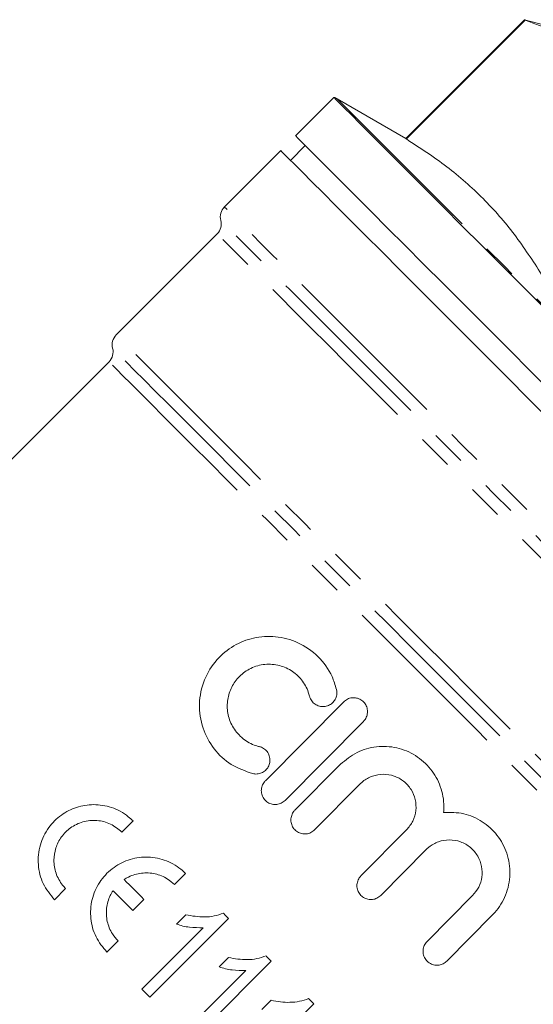
# Model space of a CAD drawing. Units: millimetres. Extents: x 133 to 198, y 96 to 257.
# Drawn here: x 158 to 177, y 222 to 257 of the extents above; entities that cross this region are included whole.
import ezdxf

# ---------------------------------------------------------------- set-up
doc = ezdxf.new("R2010")
doc.units = ezdxf.units.MM
doc.linetypes.add('PHANTOM', pattern=[12.7, 6.35, -1.27, 1.27, -1.27, 1.27, -1.27])

msp = doc.modelspace()

# ---------------------------------------------------------------- linework, layer by layer
at = {"color": 7, "linetype": 'Continuous', "lineweight": 15}
for p, q in [((176.544, 257.111), (172.276, 252.843)), ((172.296, 252.824), (176.563, 257.091)), ((178.914, 256.475), (176.544, 257.111)), ((169.686, 254.319), (168.307, 252.94)), ((172.276, 252.843), (169.807, 254.269)), ((167.777, 252.41), (165.75, 250.382)), ((168.661, 252.586), (168.131, 252.056)), ((165.491, 249.416), (161.861, 245.786)), ((161.602, 244.82), (142.474, 225.693)), ((167.223, 229.764), (170.042, 232.603)), ((170.752, 231.898), (167.933, 229.06)), ((168.288, 228.707), (169.927, 230.358)), ((170.636, 229.653), (168.997, 228.003)), ((162.467, 228.322), (162.066, 227.921)), ((170.663, 226.348), (172.302, 227.999)), ((173.012, 227.294), (171.373, 225.644)), ((164.352, 226.436), (163.952, 226.036)), ((160.039, 225.894), (159.638, 225.493)), ((162.858, 225.503), (162.458, 225.102)), ((173.039, 223.989), (174.678, 225.64)), ((163.072, 221.992), (165.9, 224.821)), ((164.359, 224.948), (164.025, 224.613)), ((175.387, 224.935), (173.748, 223.285)), ((164.986, 224.486), (162.782, 222.282)), ((161.925, 224.009), (161.524, 223.608)), ((164.606, 220.458), (167.434, 223.287)), ((165.893, 223.414), (165.559, 223.079)), ((166.52, 222.953), (164.316, 220.749)), ((167.427, 221.88), (167.093, 221.546)), ((166.139, 218.925), (168.968, 221.753))]:
    msp.add_line(p, q, dxfattribs=at)
at = {"color": 7, "linetype": 'Continuous', "lineweight": 15, "flags": 128}
for points in [[(176.544, 257.111), (176.545, 257.109), (176.549, 257.106), (176.555, 257.1), (176.563, 257.091)], [(169.686, 254.319), (169.694, 254.311), (169.757, 254.248), (169.882, 254.123), (170.07, 253.936), (170.318, 253.687), (170.626, 253.379), (170.992, 253.013), (171.415, 252.59), (171.893, 252.113), (172.422, 251.583), (173.001, 251.004), (173.627, 250.378), (174.296, 249.709), (175.006, 248.999), (175.753, 248.253), (176.533, 247.473), (177.342, 246.663)], [(177.655, 243.592), (176.798, 244.449), (175.963, 245.284), (175.154, 246.094), (174.374, 246.874), (173.627, 247.62), (172.917, 248.33), (172.248, 249), (171.622, 249.625), (171.043, 250.204), (170.514, 250.734), (170.036, 251.211), (169.613, 251.634), (169.247, 252), (168.939, 252.308), (168.691, 252.557), (168.503, 252.744), (168.378, 252.869), (168.315, 252.932), (168.307, 252.94)], [(172.276, 252.843), (172.278, 252.842), (172.281, 252.838), (172.287, 252.832), (172.296, 252.824)], [(177.611, 242.576), (176.741, 243.446), (175.891, 244.296), (175.064, 245.122), (174.265, 245.922), (173.497, 246.689), (172.765, 247.422), (172.071, 248.115), (171.42, 248.767), (170.814, 249.373), (170.256, 249.93), (169.75, 250.437), (169.297, 250.89), (168.899, 251.287), (168.56, 251.627), (168.28, 251.907), (168.061, 252.126), (167.903, 252.283), (167.809, 252.378), (167.777, 252.41)], [(162.145, 226.216), (162.234, 226.127), (162.323, 226.038), (162.412, 225.949), (162.501, 225.86), (162.59, 225.771), (162.679, 225.682), (162.769, 225.592), (162.858, 225.503)], [(162.458, 225.102), (162.368, 225.192), (162.279, 225.281), (162.189, 225.37), (162.1, 225.46), (162.011, 225.549), (161.922, 225.638), (161.833, 225.727), (161.744, 225.815)], [(165.9, 224.821), (165.877, 224.844), (165.853, 224.867), (165.83, 224.891), (165.807, 224.914), (165.783, 224.938), (165.76, 224.961), (165.737, 224.984), (165.713, 225.008)], [(167.434, 223.287), (167.411, 223.31), (167.387, 223.334), (167.364, 223.357), (167.341, 223.38), (167.317, 223.404), (167.294, 223.427), (167.27, 223.45), (167.247, 223.474)], [(162.782, 222.282), (162.818, 222.246), (162.854, 222.21), (162.89, 222.174), (162.927, 222.137), (162.963, 222.101), (162.999, 222.065), (163.035, 222.029), (163.072, 221.992)], [(168.968, 221.753), (168.945, 221.776), (168.921, 221.8), (168.898, 221.823), (168.875, 221.846), (168.851, 221.87), (168.828, 221.893), (168.804, 221.917), (168.781, 221.94)]]:
    msp.add_lwpolyline(points, dxfattribs=at)
at = {"color": 8, "linetype": 'PHANTOM', "lineweight": 0, "flags": 128}
for points in [[(169.807, 254.269), (169.815, 254.261), (169.877, 254.199), (170.002, 254.074), (170.188, 253.888), (170.434, 253.641), (170.74, 253.335), (171.104, 252.971), (171.524, 252.551), (171.999, 252.077), (172.524, 251.551), (173.1, 250.976), (173.721, 250.355), (174.386, 249.69), (175.091, 248.985), (175.833, 248.243), (176.608, 247.468), (177.412, 246.664), (178.242, 245.834), (179.093, 244.983), (179.961, 244.115), (180.842, 243.234), (181.732, 242.344), (182.626, 241.449)], [(190.992, 225.141), (190.696, 225.437), (190.34, 225.792), (189.927, 226.205), (189.459, 226.673), (188.937, 227.195), (188.365, 227.767), (187.744, 228.388), (187.079, 229.053), (186.373, 229.759), (185.628, 230.504), (184.849, 231.283), (184.04, 232.093), (183.203, 232.929), (182.345, 233.787), (181.468, 234.664), (180.578, 235.555), (179.678, 236.455), (178.773, 237.36), (177.867, 238.265), (176.965, 239.167), (176.072, 240.061), (175.191, 240.941), (174.327, 241.805), (173.485, 242.647), (172.668, 243.464), (171.881, 244.251), (171.127, 245.005), (170.41, 245.722), (169.734, 246.399), (169.101, 247.031), (168.516, 247.616), (167.981, 248.151), (167.498, 248.634), (167.071, 249.061), (166.7, 249.432), (166.389, 249.743), (166.138, 249.995), (165.948, 250.184), (165.821, 250.311), (165.758, 250.374), (165.75, 250.382)], [(190.416, 225.103), (190.102, 225.418), (189.729, 225.791), (189.299, 226.22), (188.816, 226.704), (188.28, 227.24), (187.695, 227.825), (187.063, 228.456), (186.389, 229.131), (185.674, 229.846), (184.923, 230.596), (184.14, 231.38), (183.328, 232.192), (182.491, 233.029), (181.633, 233.887), (180.759, 234.76), (179.874, 235.646), (178.98, 236.54), (178.084, 237.436), (177.189, 238.331), (176.299, 239.221), (175.42, 240.1), (174.555, 240.964), (173.709, 241.81), (172.887, 242.633), (172.091, 243.429), (171.326, 244.194), (170.596, 244.924), (169.905, 245.615), (169.255, 246.265), (168.651, 246.869), (168.095, 247.425), (167.589, 247.931), (167.137, 248.383), (166.741, 248.779), (166.402, 249.118), (166.123, 249.397), (165.904, 249.616), (165.747, 249.773), (165.652, 249.868), (165.62, 249.899)], [(189.943, 224.965), (189.628, 225.279), (189.255, 225.653), (188.824, 226.084), (188.338, 226.569), (187.801, 227.107), (187.213, 227.694), (186.579, 228.329), (185.901, 229.006), (185.184, 229.724), (184.43, 230.478), (183.643, 231.264), (182.828, 232.079), (181.989, 232.918), (181.13, 233.778), (180.255, 234.653), (179.368, 235.539), (178.475, 236.432), (177.58, 237.328), (176.687, 238.22), (175.801, 239.107), (174.926, 239.981), (174.067, 240.84), (173.229, 241.679), (172.415, 242.493), (171.629, 243.278), (170.877, 244.031), (170.16, 244.747), (169.484, 245.423), (168.851, 246.056), (168.265, 246.642), (167.729, 247.178), (167.245, 247.662), (166.817, 248.091), (166.445, 248.462), (166.132, 248.775), (165.88, 249.027), (165.69, 249.217), (165.563, 249.345), (165.499, 249.408), (165.491, 249.416)], [(185.012, 222.635), (184.512, 223.135), (183.961, 223.686), (183.363, 224.284), (182.72, 224.927), (182.036, 225.611), (181.313, 226.333), (180.557, 227.09), (179.77, 227.877), (178.956, 228.691), (178.119, 229.528), (177.264, 230.383), (176.395, 231.252), (175.516, 232.131), (174.631, 233.015), (173.746, 233.901), (172.863, 234.783), (171.989, 235.658), (171.126, 236.521), (170.28, 237.367), (169.454, 238.193), (168.653, 238.993), (167.881, 239.766), (167.141, 240.505), (166.438, 241.209), (165.774, 241.873), (165.153, 242.493), (164.579, 243.068), (164.053, 243.594), (163.579, 244.068), (163.159, 244.488), (162.795, 244.852), (162.489, 245.158), (162.242, 245.405), (162.056, 245.591), (161.931, 245.716), (161.869, 245.778), (161.861, 245.786)], [(184.632, 222.403), (184.137, 222.897), (183.591, 223.443), (182.996, 224.039), (182.355, 224.68), (181.671, 225.364), (180.948, 226.087), (180.189, 226.845), (179.4, 227.635), (178.583, 228.452), (177.743, 229.292), (176.884, 230.151), (176.01, 231.024), (175.127, 231.907), (174.239, 232.796), (173.35, 233.685), (172.464, 234.57), (171.588, 235.447), (170.724, 236.31), (169.878, 237.157), (169.053, 237.981), (168.255, 238.779), (167.487, 239.547), (166.753, 240.281), (166.057, 240.977), (165.403, 241.632), (164.794, 242.241), (164.232, 242.802), (163.722, 243.313), (163.265, 243.769), (162.865, 244.17), (162.522, 244.512), (162.239, 244.795), (162.018, 245.017), (161.859, 245.176), (161.763, 245.271), (161.731, 245.303)], [(184.175, 222.247), (183.688, 222.734), (183.149, 223.273), (182.563, 223.86), (181.93, 224.492), (181.256, 225.166), (180.544, 225.878), (179.796, 226.626), (179.018, 227.404), (178.213, 228.21), (177.384, 229.038), (176.538, 229.884), (175.677, 230.745), (174.806, 231.616), (173.931, 232.491), (173.054, 233.368), (172.182, 234.24), (171.318, 235.105), (170.466, 235.956), (169.632, 236.79), (168.819, 237.603), (168.033, 238.39), (167.275, 239.147), (166.552, 239.87), (165.866, 240.556), (165.221, 241.201), (164.62, 241.802), (164.067, 242.355), (163.564, 242.858), (163.114, 243.308), (162.719, 243.703), (162.381, 244.041), (162.103, 244.319), (161.884, 244.538), (161.728, 244.694), (161.633, 244.789), (161.602, 244.82)]]:
    msp.add_lwpolyline(points, dxfattribs=at)
at = {"color": 7, "linetype": 'Continuous', "lineweight": 15}
for centre, start, end in [((169.557, 253.836), 60, 75), ((166.103, 250.029), 135, 195), ((165.137, 249.77), 315, 15), ((162.214, 245.433), 135, 195), ((161.248, 245.174), 315, 15)]:
    msp.add_arc(centre, 0.5, start, end, dxfattribs=at)
for points, knots in [([(176.563, 257.091), (176.914, 256.968), (177.616, 256.723), (178.568, 256.219), (179.42, 255.59), (180.22, 254.74), (180.92, 253.637), (181.258, 252.698), (181.428, 252.227)], [0, 0, 0, 0, 0.148391, 0.296742, 0.448632, 0.60051, 0.799238, 1, 1, 1, 1]), ([(177.16, 247.959), (176.844, 248.445), (176.211, 249.417), (175.074, 250.713), (173.776, 251.86), (172.789, 252.502), (172.296, 252.824)], [0, 0, 0, 0, 0.2481344, 0.4962174, 0.7480817, 1, 1, 1, 1]), ([(166.774, 230.021), (166.505, 230.115), (165.966, 230.302), (165.341, 230.897), (164.933, 231.652), (164.803, 232.523), (164.981, 233.391), (165.435, 234.125), (166.068, 234.644), (166.806, 234.934), (167.61, 234.984), (168.425, 234.767), (169.145, 234.268), (169.598, 233.645), (169.734, 233.205), (169.782, 233.05)], [0, 0, 0, 0, 0.079473, 0.158868, 0.240385, 0.324591, 0.408309, 0.486822, 0.55949, 0.630858, 0.705902, 0.786626, 0.87096, 0.954584, 1, 1, 1, 1]), ([(168.811, 232.811), (168.798, 232.859), (168.739, 233.068), (168.544, 233.411), (168.159, 233.754), (167.673, 233.95), (167.142, 233.969), (166.642, 233.806), (166.238, 233.495), (165.966, 233.086), (165.837, 232.618), (165.862, 232.124), (166.053, 231.649), (166.402, 231.255), (166.755, 231.061), (166.966, 231.005), (167.006, 230.994)], [0, 0, 0, 0, 0.023118, 0.102388, 0.18329, 0.266393, 0.350101, 0.43134, 0.508026, 0.581464, 0.655189, 0.732231, 0.813434, 0.897079, 0.980277, 1, 1, 1, 1]), ([(169.782, 233.05), (169.783, 233.047), (169.792, 233.008), (169.802, 232.913), (169.778, 232.764), (169.696, 232.615), (169.57, 232.501), (169.415, 232.435), (169.246, 232.424), (169.083, 232.468), (168.942, 232.565), (168.85, 232.687), (168.822, 232.776), (168.811, 232.811)], [0, 0, 0, 0, 0.005961, 0.077039, 0.182959, 0.288916, 0.394099, 0.498965, 0.604347, 0.710983, 0.819338, 0.929317, 1, 1, 1, 1]), ([(170.042, 232.603), (170.085, 232.638), (170.171, 232.71), (170.336, 232.755), (170.505, 232.748), (170.664, 232.684), (170.793, 232.571), (170.877, 232.42), (170.906, 232.25), (170.877, 232.082), (170.814, 231.965), (170.764, 231.911), (170.752, 231.898)], [0, 0, 0, 0, 0.106052, 0.212081, 0.318725, 0.42651, 0.535073, 0.643705, 0.751839, 0.859287, 0.966168, 1, 1, 1, 1]), ([(169.927, 230.358), (170.116, 230.514), (170.494, 230.827), (171.218, 231.025), (171.957, 230.988), (172.644, 230.704), (173.197, 230.212), (173.555, 229.567), (173.657, 229.011), (173.639, 228.7), (173.634, 228.631)], [0, 0, 0, 0, 0.137313, 0.274618, 0.412114, 0.549411, 0.686059, 0.822774, 0.960737, 1, 1, 1, 1]), ([(167.006, 230.994), (167.02, 230.99), (167.088, 230.972), (167.203, 230.91), (167.32, 230.782), (167.379, 230.639), (167.396, 230.49), (167.371, 230.341), (167.29, 230.192), (167.164, 230.078), (167.008, 230.013), (166.873, 230.002), (166.796, 230.017), (166.774, 230.021)], [0, 0, 0, 0, 0.027739, 0.136684, 0.247172, 0.357627, 0.428671, 0.534598, 0.640561, 0.745755, 0.850638, 0.95603, 1, 1, 1, 1]), ([(172.302, 227.999), (172.386, 228.101), (172.553, 228.306), (172.657, 228.695), (172.636, 229.093), (172.481, 229.464), (172.212, 229.764), (171.859, 229.957), (171.463, 230.022), (171.068, 229.952), (170.794, 229.802), (170.667, 229.682), (170.636, 229.653)], [0, 0, 0, 0, 0.106683, 0.213348, 0.320514, 0.428342, 0.536225, 0.643696, 0.750828, 0.857932, 0.965137, 1, 1, 1, 1]), ([(167.933, 229.06), (167.89, 229.024), (167.803, 228.952), (167.637, 228.906), (167.468, 228.915), (167.309, 228.979), (167.181, 229.092), (167.097, 229.243), (167.068, 229.413), (167.098, 229.582), (167.162, 229.698), (167.212, 229.752), (167.223, 229.764)], [0, 0, 0, 0, 0.106566, 0.213128, 0.319858, 0.427051, 0.534891, 0.643346, 0.752015, 0.860196, 0.96731, 1, 1, 1, 1]), ([(159.638, 225.493), (159.489, 225.678), (159.19, 226.046), (159.019, 226.748), (159.085, 227.457), (159.391, 228.087), (159.862, 228.556), (160.43, 228.842), (161.059, 228.942), (161.711, 228.835), (162.184, 228.585), (162.411, 228.374), (162.467, 228.322)], [0, 0, 0, 0, 0.114427, 0.228831, 0.343015, 0.450847, 0.550063, 0.645479, 0.744002, 0.849877, 0.962655, 1, 1, 1, 1]), ([(168.997, 228.003), (168.954, 227.967), (168.867, 227.895), (168.7, 227.849), (168.53, 227.858), (168.372, 227.923), (168.244, 228.037), (168.161, 228.187), (168.133, 228.356), (168.162, 228.524), (168.226, 228.641), (168.276, 228.694), (168.288, 228.707)], [0, 0, 0, 0, 0.107325, 0.214652, 0.321971, 0.429281, 0.536609, 0.644017, 0.751528, 0.859052, 0.966434, 1, 1, 1, 1]), ([(173.634, 228.631), (173.88, 228.63), (174.37, 228.63), (175.048, 228.323), (175.593, 227.829), (175.949, 227.167), (176.063, 226.411), (175.91, 225.658), (175.618, 225.177), (175.418, 224.967), (175.387, 224.935)], [0, 0, 0, 0, 0.135331, 0.270591, 0.407888, 0.549659, 0.695269, 0.839538, 0.975559, 1, 1, 1, 1]), ([(162.066, 227.921), (161.935, 228.028), (161.672, 228.242), (161.169, 228.365), (160.662, 228.318), (160.211, 228.101), (159.873, 227.764), (159.665, 227.352), (159.594, 226.897), (159.674, 226.429), (159.854, 226.093), (160.003, 225.933), (160.039, 225.894)], [0, 0, 0, 0, 0.114293, 0.228597, 0.341865, 0.449182, 0.549377, 0.64647, 0.746039, 0.851732, 0.963599, 1, 1, 1, 1]), ([(174.678, 225.64), (174.759, 225.739), (174.921, 225.936), (175.028, 226.309), (175.018, 226.696), (174.878, 227.071), (174.615, 227.385), (174.255, 227.593), (173.847, 227.665), (173.446, 227.594), (173.17, 227.443), (173.043, 227.324), (173.012, 227.294)], [0, 0, 0, 0, 0.101647, 0.203198, 0.307395, 0.416651, 0.529397, 0.642335, 0.752846, 0.860315, 0.965516, 1, 1, 1, 1]), ([(161.524, 223.608), (161.379, 223.785), (161.09, 224.138), (160.912, 224.812), (160.955, 225.5), (161.229, 226.133), (161.69, 226.631), (162.278, 226.948), (162.936, 227.059), (163.603, 226.948), (164.076, 226.694), (164.297, 226.488), (164.352, 226.436)], [0, 0, 0, 0, 0.10877, 0.217505, 0.326906, 0.435001, 0.540077, 0.643274, 0.747516, 0.854633, 0.963843, 1, 1, 1, 1]), ([(163.952, 226.036), (163.871, 226.106), (163.669, 226.283), (163.26, 226.446), (162.768, 226.473), (162.388, 226.364), (162.197, 226.247), (162.145, 226.216)], [0, 0, 0, 0, 0.163305, 0.410889, 0.660288, 0.90817, 1, 1, 1, 1]), ([(171.373, 225.644), (171.33, 225.608), (171.244, 225.537), (171.08, 225.491), (170.912, 225.498), (170.753, 225.561), (170.623, 225.674), (170.538, 225.825), (170.508, 225.995), (170.537, 226.165), (170.601, 226.281), (170.651, 226.335), (170.663, 226.348)], [0, 0, 0, 0, 0.105347, 0.210663, 0.316868, 0.424783, 0.533964, 0.643388, 0.752116, 0.859736, 0.96635, 1, 1, 1, 1]), ([(161.744, 225.815), (161.709, 225.757), (161.593, 225.564), (161.489, 225.186), (161.514, 224.706), (161.674, 224.296), (161.853, 224.091), (161.925, 224.009)], [0, 0, 0, 0, 0.103156, 0.341809, 0.584654, 0.832276, 1, 1, 1, 1]), ([(165.713, 225.008), (165.604, 224.971), (165.384, 224.897), (164.924, 224.851), (164.584, 224.909), (164.359, 224.948)], [0, 0, 0, 0, 0.251838, 0.503564, 1, 1, 1, 1]), ([(164.025, 224.613), (164.103, 224.59), (164.258, 224.542), (164.579, 224.485), (164.823, 224.486), (164.986, 224.486)], [0, 0, 0, 0, 0.250742, 0.501297, 1, 1, 1, 1]), ([(173.748, 223.285), (173.707, 223.25), (173.625, 223.182), (173.471, 223.135), (173.309, 223.135), (173.15, 223.189), (173.012, 223.298), (172.917, 223.452), (172.883, 223.631), (172.913, 223.807), (172.978, 223.925), (173.028, 223.977), (173.039, 223.989)], [0, 0, 0, 0, 0.0981247, 0.1961322, 0.2973586, 0.405774, 0.5209655, 0.6393331, 0.7556371, 0.8660284, 0.9699313, 1, 1, 1, 1]), ([(167.247, 223.474), (167.138, 223.437), (166.919, 223.363), (166.458, 223.317), (166.118, 223.375), (165.893, 223.414)], [0, 0, 0, 0, 0.251622, 0.503126, 1, 1, 1, 1]), ([(165.559, 223.079), (165.637, 223.056), (165.792, 223.008), (166.113, 222.951), (166.357, 222.952), (166.52, 222.953)], [0, 0, 0, 0, 0.2505035, 0.5008182, 1, 1, 1, 1]), ([(168.781, 221.94), (168.672, 221.903), (168.454, 221.828), (168.11, 221.799), (167.765, 221.807), (167.54, 221.855), (167.427, 221.88)], [0, 0, 0, 0, 0.249203, 0.498277, 0.746478, 1, 1, 1, 1])]:
    msp.add_open_spline(points, degree=3, knots=knots, dxfattribs=at)

doc.saveas('drawing.dxf')
